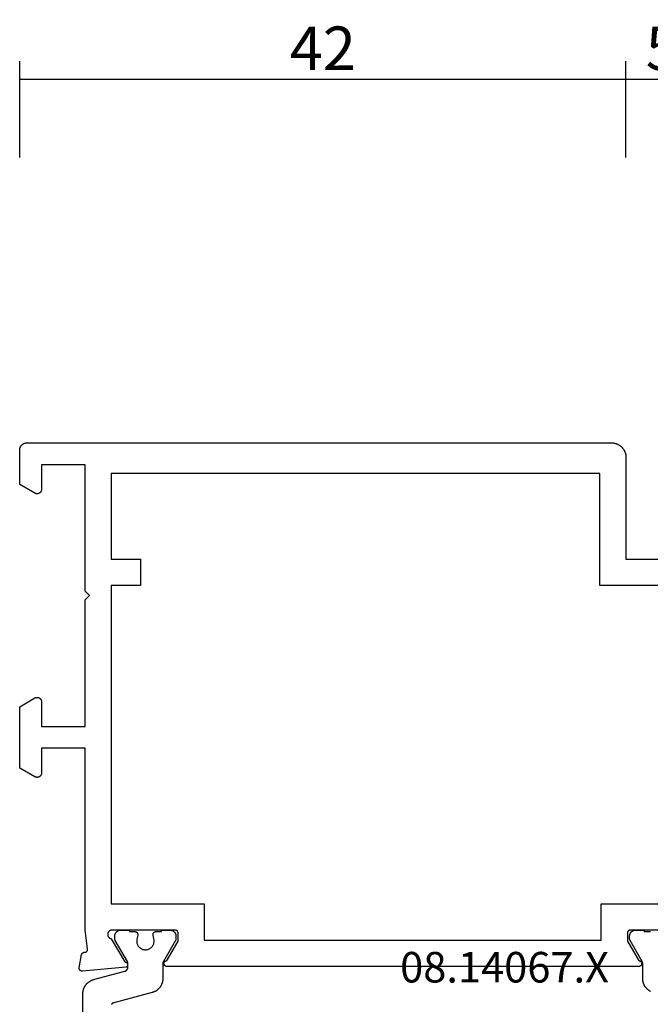
# Model space of a CAD drawing. Units: millimetres. Extents: x 0 to 1611, y -3081 to -50.
# Drawn here: x 0 to 43, y -3004 to -2937 of the extents above; entities that cross this region are included whole.
import ezdxf
from ezdxf.enums import TextEntityAlignment as Align

# ---------------------------------------------------------------- set-up
doc = ezdxf.new("R2010")
doc.units = ezdxf.units.MM
doc.header["$PDMODE"] = 3
doc.header["$PDSIZE"] = -0.5
for name, color, linetype in [('CrossSectionsDim', 3, 'Continuous'), ('CrossSectionsProfils', 7, 'Continuous'), ('CrossSectionsTexts', 3, 'Continuous')]:
    doc.layers.add(name, color=color, linetype=linetype)
doc.styles.add('CrossSection', font='simplex.shx', dxfattribs={"height": 3})
doc.styles.get("Standard").update_dxf_attribs({"font": 'complex.shx', "height": 60})
doc.dimstyles.new('CrossSection', dxfattribs={"dimtxt": 3, "dimasz": 3, "dimexe": 1.25, "dimexo": 0.625, "dimtad": 1, "dimdec": 1, "dimtxsty": 'CrossSection', "dimblk": 'NONE', "dimcen": 2.5, "dimclrd": 256, "dimclre": 256, "dimadec": 0, "dimazin": 2, "dimtfac": 1, "dimtdec": 4, "dimtofl": 0, "dimtmove": 0, "dimatfit": 3, "dimfxl": 1, "dimtolj": 1, "dimtzin": 0, "dimarcsym": 0})

# ---------------------------------------------------------------- blocks, each defined once
blk = doc.blocks.new('08_14067_X_TEXT_2', base_point=(0, 0))
at = {"layer": 'CrossSectionsTexts'}
blk.add_text('08.14067.X', height=2.1, dxfattribs=at).set_placement((33.35, 37.1), align=Align.CENTER)
blk = doc.blocks.new('08_14067_X', base_point=(0, 0))
at = {"layer": 'CrossSectionsProfils', "flags": 128}
for points in [[(4.259, 39.015), (4.261, 39.021), (4.262, 39.027), (4.264, 39.032), (4.266, 39.038), (4.268, 39.043), (4.271, 39.049), (4.273, 39.054), (4.276, 39.059), (4.278, 39.065), (4.281, 39.07), (4.284, 39.075), (4.287, 39.08), (4.291, 39.085), (4.294, 39.09), (4.297, 39.094), (4.301, 39.099), (4.305, 39.104), (4.309, 39.108), (4.313, 39.112), (4.317, 39.117), (4.321, 39.121), (4.325, 39.125), (4.33, 39.129), (4.334, 39.132), (4.339, 39.136), (4.344, 39.14), (4.349, 39.143), (4.354, 39.146), (4.359, 39.149), (4.364, 39.152), (4.369, 39.155), (4.374, 39.158), (4.38, 39.16), (4.385, 39.163), (4.39, 39.165), (4.396, 39.167), (4.401, 39.169), (4.407, 39.171), (4.413, 39.172), (4.418, 39.174), (4.424, 39.175), (4.43, 39.176), (4.436, 39.177), (4.442, 39.178), (4.448, 39.179), (4.453, 39.18), (4.459, 39.18), (4.465, 39.18), (4.465, 39.18), (4.473, 39.18), (4.48, 39.18), (4.488, 39.181), (4.495, 39.181), (4.502, 39.182), (4.51, 39.183), (4.517, 39.185), (4.524, 39.186), (4.531, 39.188), (4.539, 39.191), (4.546, 39.193), (4.553, 39.196), (4.559, 39.199), (4.566, 39.202), (4.573, 39.206), (4.579, 39.21), (4.585, 39.214), (4.591, 39.218), (4.597, 39.223), (4.603, 39.227), (4.609, 39.232), (4.614, 39.237), (4.619, 39.243), (4.624, 39.248), (4.629, 39.254), (4.634, 39.26), (4.638, 39.266), (4.642, 39.272), (4.646, 39.278), (4.65, 39.285), (4.653, 39.291), (4.657, 39.298), (4.659, 39.305), (4.662, 39.312), (4.665, 39.319), (4.667, 39.326), (4.669, 39.333), (4.67, 39.341), (4.672, 39.348), (4.673, 39.355), (4.673, 39.363), (4.674, 39.37), (4.674, 39.378), (4.674, 39.385), (4.674, 39.393), (4.673, 39.4), (4.672, 39.407), (4.671, 39.415), (4.671, 39.415), (4.5, 40.7), (4.5, 53.2), (1.5, 53.2), (1.5, 51.5), (1.5, 51.487), (1.499, 51.474), (1.497, 51.461), (1.495, 51.448), (1.493, 51.435), (1.49, 51.422), (1.486, 51.41), (1.482, 51.397), (1.477, 51.385), (1.472, 51.373), (1.466, 51.361), (1.46, 51.35), (1.453, 51.339), (1.446, 51.328), (1.438, 51.317), (1.43, 51.307), (1.421, 51.297), (1.412, 51.288), (1.403, 51.279), (1.393, 51.27), (1.383, 51.262), (1.372, 51.254), (1.361, 51.247), (1.35, 51.24), (1.339, 51.234), (1.327, 51.228), (1.315, 51.223), (1.303, 51.218), (1.29, 51.214), (1.278, 51.21), (1.265, 51.207), (1.252, 51.205), (1.239, 51.203), (1.226, 51.201), (1.213, 51.2), (1.2, 51.2), (1.187, 51.2), (1.174, 51.201), (1.161, 51.203), (1.148, 51.205), (1.135, 51.207), (1.122, 51.21), (1.11, 51.214), (1.097, 51.218), (1.085, 51.223), (1.073, 51.228), (1.061, 51.234), (1.05, 51.24), (1.05, 51.24), (0, 51.846), (0, 56.054), (1.05, 56.66), (1.061, 56.666), (1.073, 56.672), (1.085, 56.677), (1.097, 56.682), (1.11, 56.686), (1.122, 56.69), (1.135, 56.693), (1.148, 56.695), (1.161, 56.697), (1.174, 56.699), (1.187, 56.7), (1.2, 56.7), (1.213, 56.7), (1.226, 56.699), (1.239, 56.697), (1.252, 56.695), (1.265, 56.693), (1.278, 56.69), (1.29, 56.686), (1.303, 56.682), (1.315, 56.677), (1.327, 56.672), (1.339, 56.666), (1.35, 56.66), (1.361, 56.653), (1.372, 56.646), (1.383, 56.638), (1.393, 56.63), (1.403, 56.621), (1.412, 56.612), (1.421, 56.603), (1.43, 56.593), (1.438, 56.583), (1.446, 56.572), (1.453, 56.561), (1.46, 56.55), (1.466, 56.539), (1.472, 56.527), (1.477, 56.515), (1.482, 56.503), (1.486, 56.49), (1.49, 56.478), (1.493, 56.465), (1.495, 56.452), (1.497, 56.439), (1.499, 56.426), (1.5, 56.413), (1.5, 56.4), (1.5, 56.4), (1.5, 54.7), (4.5, 54.7), (4.5, 63.4), (4.8, 63.7), (4.5, 64), (4.5, 72.7), (1.5, 72.7), (1.5, 71), (1.5, 70.987), (1.499, 70.974), (1.497, 70.961), (1.495, 70.948), (1.493, 70.935), (1.49, 70.922), (1.486, 70.91), (1.482, 70.897), (1.477, 70.885), (1.472, 70.873), (1.466, 70.861), (1.46, 70.85), (1.453, 70.839), (1.446, 70.828), (1.438, 70.817), (1.43, 70.807), (1.421, 70.797), (1.412, 70.788), (1.403, 70.779), (1.393, 70.77), (1.383, 70.762), (1.372, 70.754), (1.361, 70.747), (1.35, 70.74), (1.339, 70.734), (1.327, 70.728), (1.315, 70.723), (1.303, 70.718), (1.29, 70.714), (1.278, 70.71), (1.265, 70.707), (1.252, 70.705), (1.239, 70.703), (1.226, 70.701), (1.213, 70.7), (1.2, 70.7), (1.187, 70.7), (1.174, 70.701), (1.161, 70.703), (1.148, 70.705), (1.135, 70.707), (1.122, 70.71), (1.11, 70.714), (1.097, 70.718), (1.085, 70.723), (1.073, 70.728), (1.061, 70.734), (1.05, 70.74), (1.05, 70.74), (0, 71.346), (0, 73.7), (0, 73.716), (0.001, 73.733), (0.002, 73.749), (0.004, 73.765), (0.007, 73.781), (0.01, 73.798), (0.013, 73.814), (0.017, 73.829), (0.022, 73.845), (0.027, 73.861), (0.032, 73.876), (0.038, 73.891), (0.045, 73.906), (0.052, 73.921), (0.059, 73.936), (0.067, 73.95), (0.075, 73.964), (0.084, 73.978), (0.094, 73.991), (0.103, 74.004), (0.113, 74.017), (0.124, 74.03), (0.135, 74.042), (0.146, 74.054), (0.158, 74.065), (0.17, 74.076), (0.183, 74.087), (0.196, 74.097), (0.209, 74.106), (0.222, 74.116), (0.236, 74.125), (0.25, 74.133), (0.264, 74.141), (0.279, 74.148), (0.294, 74.155), (0.309, 74.162), (0.324, 74.168), (0.339, 74.173), (0.355, 74.178), (0.371, 74.183), (0.386, 74.187), (0.402, 74.19), (0.419, 74.193), (0.435, 74.196), (0.451, 74.198), (0.467, 74.199), (0.484, 74.2), (0.5, 74.2), (0.5, 74.2), (40.7, 74.2), (40.733, 74.199), (40.765, 74.198), (40.798, 74.195), (40.831, 74.191), (40.863, 74.187), (40.895, 74.181), (40.927, 74.174), (40.959, 74.166), (40.99, 74.157), (41.021, 74.147), (41.052, 74.136), (41.083, 74.124), (41.113, 74.111), (41.142, 74.097), (41.171, 74.082), (41.2, 74.066), (41.228, 74.049), (41.256, 74.031), (41.282, 74.013), (41.309, 73.993), (41.334, 73.973), (41.359, 73.952), (41.384, 73.93), (41.407, 73.907), (41.43, 73.884), (41.452, 73.859), (41.473, 73.834), (41.493, 73.809), (41.513, 73.782), (41.531, 73.756), (41.549, 73.728), (41.566, 73.7), (41.582, 73.671), (41.597, 73.642), (41.611, 73.613), (41.624, 73.583), (41.636, 73.552), (41.647, 73.521), (41.657, 73.49), (41.666, 73.459), (41.674, 73.427), (41.681, 73.395), (41.687, 73.363), (41.691, 73.331), (41.695, 73.298), (41.698, 73.265), (41.699, 73.233), (41.7, 73.2), (41.7, 73.2), (41.7, 66.2), (52.7, 66.2)], [(46.4, 40.7), (42, 40.7), (41.993, 40.7), (41.987, 40.7), (41.98, 40.699), (41.974, 40.698), (41.967, 40.697), (41.961, 40.696), (41.955, 40.695), (41.948, 40.693), (41.942, 40.691), (41.936, 40.689), (41.93, 40.687), (41.923, 40.685), (41.917, 40.682), (41.912, 40.679), (41.906, 40.676), (41.9, 40.673), (41.894, 40.67), (41.889, 40.666), (41.884, 40.663), (41.878, 40.659), (41.873, 40.655), (41.868, 40.65), (41.863, 40.646), (41.859, 40.641), (41.854, 40.637), (41.85, 40.632), (41.845, 40.627), (41.841, 40.622), (41.837, 40.616), (41.834, 40.611), (41.83, 40.606), (41.827, 40.6), (41.824, 40.594), (41.821, 40.588), (41.818, 40.583), (41.815, 40.577), (41.813, 40.57), (41.811, 40.564), (41.809, 40.558), (41.807, 40.552), (41.805, 40.545), (41.804, 40.539), (41.803, 40.533), (41.802, 40.526), (41.801, 40.52), (41.8, 40.513), (41.8, 40.507), (41.8, 40.5), (41.8, 40.5), (41.8, 39.95), (42.534, 38.679), (42.535, 38.677), (42.537, 38.674), (42.538, 38.671), (42.54, 38.669), (42.542, 38.666), (42.543, 38.664), (42.545, 38.661), (42.547, 38.659), (42.549, 38.657), (42.551, 38.654), (42.553, 38.652), (42.555, 38.65), (42.556, 38.647), (42.558, 38.645), (42.561, 38.643), (42.563, 38.641), (42.565, 38.639), (42.567, 38.636), (42.569, 38.634), (42.571, 38.632), (42.573, 38.63), (42.576, 38.628), (42.578, 38.626), (42.58, 38.624), (42.583, 38.622), (42.585, 38.621), (42.587, 38.619), (42.59, 38.617), (42.592, 38.615), (42.595, 38.614), (42.597, 38.612), (42.6, 38.61), (42.602, 38.609), (42.605, 38.607), (42.608, 38.606), (42.61, 38.604), (42.613, 38.603), (42.615, 38.601), (42.618, 38.6), (42.621, 38.599), (42.624, 38.597), (42.626, 38.596), (42.629, 38.595), (42.632, 38.594), (42.635, 38.593), (42.638, 38.592), (42.64, 38.591), (42.643, 38.59), (42.643, 38.59), (42.654, 38.585), (42.665, 38.581), (42.675, 38.575), (42.686, 38.57), (42.695, 38.563), (42.705, 38.556), (42.714, 38.548), (42.722, 38.54), (42.73, 38.532), (42.737, 38.523), (42.744, 38.513), (42.751, 38.503), (42.757, 38.493), (42.762, 38.482), (42.766, 38.472), (42.77, 38.46), (42.773, 38.449), (42.776, 38.438), (42.778, 38.426), (42.779, 38.414), (42.779, 38.403), (42.779, 38.391), (42.778, 38.379), (42.777, 38.368), (42.775, 38.356), (42.772, 38.345), (42.768, 38.334), (42.764, 38.323), (42.759, 38.312), (42.754, 38.302), (42.747, 38.292), (42.741, 38.282), (42.734, 38.273), (42.726, 38.264), (42.718, 38.255), (42.709, 38.248), (42.7, 38.24), (42.69, 38.233), (42.68, 38.227), (42.67, 38.222), (42.659, 38.217), (42.648, 38.212), (42.637, 38.209), (42.626, 38.205), (42.614, 38.203), (42.603, 38.201), (42.591, 38.2), (42.579, 38.2), (42.579, 38.2), (10.121, 38.2), (10.109, 38.2), (10.097, 38.201), (10.086, 38.203), (10.074, 38.205), (10.063, 38.209), (10.052, 38.212), (10.041, 38.217), (10.03, 38.222), (10.02, 38.227), (10.01, 38.233), (10, 38.24), (9.991, 38.248), (9.982, 38.255), (9.974, 38.264), (9.966, 38.273), (9.959, 38.282), (9.953, 38.292), (9.946, 38.302), (9.941, 38.312), (9.936, 38.323), (9.932, 38.334), (9.928, 38.345), (9.925, 38.356), (9.923, 38.368), (9.922, 38.379), (9.921, 38.391), (9.921, 38.403), (9.921, 38.414), (9.922, 38.426), (9.924, 38.438), (9.927, 38.449), (9.93, 38.46), (9.934, 38.472), (9.938, 38.482), (9.943, 38.493), (9.949, 38.503), (9.956, 38.513), (9.963, 38.523), (9.97, 38.532), (9.978, 38.54), (9.986, 38.548), (9.995, 38.556), (10.005, 38.563), (10.014, 38.57), (10.025, 38.575), (10.035, 38.581), (10.046, 38.585), (10.057, 38.59), (10.057, 38.59), (10.06, 38.591), (10.062, 38.592), (10.065, 38.593), (10.068, 38.594), (10.071, 38.595), (10.074, 38.596), (10.076, 38.597), (10.079, 38.599), (10.082, 38.6), (10.085, 38.601), (10.087, 38.603), (10.09, 38.604), (10.092, 38.606), (10.095, 38.607), (10.098, 38.609), (10.1, 38.61), (10.103, 38.612), (10.105, 38.614), (10.108, 38.615), (10.11, 38.617), (10.113, 38.619), (10.115, 38.621), (10.117, 38.622), (10.12, 38.624), (10.122, 38.626), (10.124, 38.628), (10.127, 38.63), (10.129, 38.632), (10.131, 38.634), (10.133, 38.636), (10.135, 38.639), (10.137, 38.641), (10.139, 38.643), (10.142, 38.645), (10.144, 38.647), (10.145, 38.65), (10.147, 38.652), (10.149, 38.654), (10.151, 38.657), (10.153, 38.659), (10.155, 38.661), (10.157, 38.664), (10.158, 38.666), (10.16, 38.669), (10.162, 38.671), (10.163, 38.674), (10.165, 38.677), (10.166, 38.679), (10.166, 38.679), (10.9, 39.95), (10.9, 40.5), (10.9, 40.507), (10.9, 40.513), (10.899, 40.52), (10.898, 40.526), (10.897, 40.533), (10.896, 40.539), (10.895, 40.545), (10.893, 40.552), (10.891, 40.558), (10.889, 40.564), (10.887, 40.57), (10.885, 40.577), (10.882, 40.583), (10.879, 40.588), (10.876, 40.594), (10.873, 40.6), (10.87, 40.606), (10.866, 40.611), (10.863, 40.616), (10.859, 40.622), (10.855, 40.627), (10.85, 40.632), (10.846, 40.637), (10.841, 40.641), (10.837, 40.646), (10.832, 40.65), (10.827, 40.655), (10.822, 40.659), (10.816, 40.663), (10.811, 40.666), (10.806, 40.67), (10.8, 40.673), (10.794, 40.676), (10.788, 40.679), (10.783, 40.682), (10.777, 40.685), (10.77, 40.687), (10.764, 40.689), (10.758, 40.691), (10.752, 40.693), (10.745, 40.695), (10.739, 40.696), (10.733, 40.697), (10.726, 40.698), (10.72, 40.699), (10.713, 40.7), (10.707, 40.7), (10.7, 40.7), (10.7, 40.7), (6.3, 40.7), (6.283, 40.696), (6.266, 40.692), (6.249, 40.686), (6.233, 40.68), (6.217, 40.673), (6.202, 40.664), (6.187, 40.655), (6.173, 40.645), (6.159, 40.634), (6.146, 40.622), (6.133, 40.61), (6.122, 40.597), (6.111, 40.583), (6.101, 40.569), (6.092, 40.554), (6.084, 40.538), (6.076, 40.522), (6.07, 40.506), (6.064, 40.49), (6.06, 40.473), (6.056, 40.455), (6.054, 40.438), (6.053, 40.421), (6.052, 40.403), (6.053, 40.386), (6.054, 40.368), (6.057, 40.351), (6.061, 40.334), (6.065, 40.317), (6.071, 40.3), (6.077, 40.284), (6.085, 40.268), (6.093, 40.253), (6.103, 40.238), (6.113, 40.224), (6.124, 40.21), (6.135, 40.197), (6.148, 40.185), (6.161, 40.173), (6.175, 40.163), (6.189, 40.153), (6.204, 40.144), (6.22, 40.135), (6.236, 40.128), (6.252, 40.122), (6.269, 40.116), (6.286, 40.112), (6.303, 40.109), (6.303, 40.109), (7.221, 38.518), (7.232, 38.518), (7.243, 38.517), (7.254, 38.516), (7.265, 38.514), (7.275, 38.511), (7.286, 38.508), (7.296, 38.504), (7.306, 38.5), (7.316, 38.495), (7.326, 38.489), (7.335, 38.483), (7.344, 38.477), (7.353, 38.47), (7.361, 38.462), (7.369, 38.455), (7.376, 38.446), (7.383, 38.438), (7.389, 38.428), (7.395, 38.419), (7.4, 38.409), (7.405, 38.399), (7.409, 38.389), (7.413, 38.379), (7.416, 38.368), (7.418, 38.357), (7.42, 38.346), (7.421, 38.335), (7.422, 38.324), (7.422, 38.313), (7.421, 38.302), (7.42, 38.291), (7.418, 38.281), (7.416, 38.27), (7.413, 38.259), (7.409, 38.249), (7.405, 38.238), (7.401, 38.228), (7.395, 38.219), (7.389, 38.209), (7.383, 38.2), (7.376, 38.191), (7.369, 38.183), (7.361, 38.175), (7.353, 38.168), (7.345, 38.161), (7.336, 38.154), (7.327, 38.148), (7.317, 38.143), (7.317, 38.143), (4.315, 37.88), (4.307, 37.879), (4.3, 37.879), (4.292, 37.879), (4.284, 37.88), (4.277, 37.88), (4.269, 37.881), (4.262, 37.882), (4.254, 37.884), (4.247, 37.886), (4.239, 37.888), (4.232, 37.89), (4.225, 37.893), (4.218, 37.896), (4.211, 37.899), (4.204, 37.902), (4.197, 37.906), (4.191, 37.91), (4.184, 37.914), (4.178, 37.919), (4.172, 37.923), (4.166, 37.928), (4.161, 37.933), (4.155, 37.939), (4.15, 37.944), (4.145, 37.95), (4.14, 37.956), (4.135, 37.962), (4.131, 37.968), (4.127, 37.974), (4.123, 37.981), (4.119, 37.988), (4.116, 37.995), (4.113, 38.002), (4.11, 38.009), (4.108, 38.016), (4.105, 38.023), (4.103, 38.031), (4.102, 38.038), (4.1, 38.046), (4.099, 38.053), (4.098, 38.061), (4.098, 38.068), (4.097, 38.076), (4.097, 38.084), (4.098, 38.091), (4.098, 38.099), (4.099, 38.106), (4.1, 38.114), (4.1, 38.114), (4.259, 39.015)], [(6.3, 66.2), (8.3, 66.2), (8.3, 64.4), (6.3, 64.4), (6.3, 42.5), (12.7, 42.5), (12.7, 40), (40, 40), (40, 42.5), (46.4, 42.5), (46.4, 64.4), (39.9, 64.4), (39.9, 72.1), (6.3, 72.1), (6.3, 66.2)]]:
    blk.add_lwpolyline(points, dxfattribs=at)
at = {"layer": 'CrossSectionsProfils', "color": 1, "flags": 128}
for points in [[(4.347, 31.1), (4.347, 36.333), (4.347, 36.36), (4.348, 36.387), (4.35, 36.414), (4.353, 36.442), (4.356, 36.469), (4.36, 36.496), (4.365, 36.522), (4.37, 36.549), (4.377, 36.576), (4.384, 36.602), (4.391, 36.628), (4.4, 36.654), (4.409, 36.68), (4.419, 36.705), (4.429, 36.73), (4.44, 36.755), (4.452, 36.78), (4.465, 36.804), (4.478, 36.828), (4.492, 36.851), (4.506, 36.875), (4.521, 36.897), (4.537, 36.92), (4.553, 36.941), (4.57, 36.963), (4.588, 36.984), (4.606, 37.004), (4.624, 37.024), (4.643, 37.044), (4.663, 37.063), (4.683, 37.081), (4.704, 37.099), (4.725, 37.116), (4.747, 37.133), (4.769, 37.149), (4.791, 37.164), (4.814, 37.179), (4.837, 37.193), (4.861, 37.207), (4.885, 37.22), (4.909, 37.232), (4.934, 37.244), (4.959, 37.254), (4.984, 37.265), (5.01, 37.274), (5.036, 37.283), (5.062, 37.291), (5.088, 37.299), (5.088, 37.299), (7.224, 37.871), (7.232, 37.873), (7.24, 37.876), (7.248, 37.878), (7.255, 37.881), (7.263, 37.884), (7.27, 37.888), (7.278, 37.891), (7.285, 37.895), (7.292, 37.899), (7.299, 37.903), (7.306, 37.907), (7.313, 37.911), (7.32, 37.916), (7.327, 37.921), (7.333, 37.926), (7.339, 37.931), (7.346, 37.936), (7.352, 37.942), (7.358, 37.948), (7.363, 37.953), (7.369, 37.959), (7.374, 37.966), (7.38, 37.972), (7.385, 37.978), (7.389, 37.985), (7.394, 37.991), (7.399, 37.998), (7.403, 38.005), (7.407, 38.012), (7.411, 38.019), (7.415, 38.027), (7.418, 38.034), (7.422, 38.042), (7.425, 38.049), (7.428, 38.057), (7.431, 38.064), (7.433, 38.072), (7.436, 38.08), (7.438, 38.088), (7.439, 38.096), (7.441, 38.104), (7.443, 38.112), (7.444, 38.12), (7.445, 38.128), (7.446, 38.136), (7.446, 38.144), (7.446, 38.153), (7.447, 38.161), (7.447, 38.161), (7.447, 38.401), (7.447, 38.404), (7.447, 38.407), (7.446, 38.411), (7.446, 38.414), (7.446, 38.417), (7.446, 38.42), (7.446, 38.424), (7.445, 38.427), (7.445, 38.43), (7.445, 38.433), (7.444, 38.437), (7.444, 38.44), (7.444, 38.443), (7.443, 38.446), (7.443, 38.45), (7.442, 38.453), (7.441, 38.456), (7.441, 38.459), (7.44, 38.463), (7.439, 38.466), (7.439, 38.469), (7.438, 38.472), (7.437, 38.475), (7.436, 38.478), (7.436, 38.482), (7.435, 38.485), (7.434, 38.488), (7.433, 38.491), (7.432, 38.494), (7.431, 38.497), (7.43, 38.5), (7.429, 38.503), (7.427, 38.506), (7.426, 38.51), (7.425, 38.513), (7.424, 38.516), (7.422, 38.519), (7.421, 38.522), (7.42, 38.525), (7.418, 38.528), (7.417, 38.531), (7.416, 38.533), (7.414, 38.536), (7.413, 38.539), (7.411, 38.542), (7.41, 38.545), (7.408, 38.548), (7.406, 38.551), (7.406, 38.551), (6.573, 39.994), (6.572, 39.995), (6.571, 39.997), (6.57, 39.999), (6.569, 40.001), (6.568, 40.003), (6.567, 40.005), (6.566, 40.007), (6.565, 40.009), (6.564, 40.011), (6.564, 40.013), (6.563, 40.015), (6.562, 40.017), (6.561, 40.019), (6.56, 40.021), (6.559, 40.023), (6.559, 40.025), (6.558, 40.027), (6.557, 40.029), (6.557, 40.031), (6.556, 40.033), (6.555, 40.036), (6.555, 40.038), (6.554, 40.04), (6.553, 40.042), (6.553, 40.044), (6.552, 40.046), (6.552, 40.048), (6.551, 40.05), (6.551, 40.052), (6.55, 40.055), (6.55, 40.057), (6.55, 40.059), (6.549, 40.061), (6.549, 40.063), (6.549, 40.065), (6.548, 40.067), (6.548, 40.07), (6.548, 40.072), (6.548, 40.074), (6.547, 40.076), (6.547, 40.078), (6.547, 40.081), (6.547, 40.083), (6.547, 40.085), (6.547, 40.087), (6.547, 40.089), (6.547, 40.091), (6.547, 40.094), (6.547, 40.094), (6.547, 40.3), (6.547, 40.313), (6.547, 40.326), (6.549, 40.339), (6.55, 40.352), (6.552, 40.365), (6.554, 40.378), (6.557, 40.391), (6.56, 40.404), (6.564, 40.416), (6.568, 40.429), (6.572, 40.441), (6.577, 40.453), (6.582, 40.465), (6.588, 40.477), (6.594, 40.489), (6.6, 40.5), (6.607, 40.511), (6.614, 40.522), (6.621, 40.533), (6.629, 40.544), (6.637, 40.554), (6.646, 40.564), (6.655, 40.573), (6.664, 40.583), (6.673, 40.592), (6.683, 40.601), (6.693, 40.609), (6.703, 40.617), (6.714, 40.625), (6.724, 40.633), (6.735, 40.64), (6.747, 40.646), (6.758, 40.653), (6.77, 40.659), (6.782, 40.664), (6.794, 40.67), (6.806, 40.674), (6.818, 40.679), (6.83, 40.683), (6.843, 40.686), (6.856, 40.69), (6.869, 40.692), (6.881, 40.695), (6.894, 40.697), (6.907, 40.698), (6.92, 40.699), (6.934, 40.7), (6.947, 40.7), (6.947, 40.7), (7.547, 40.7), (7.547, 40.6), (7.922, 40.6), (7.929, 40.6), (7.936, 40.599), (7.944, 40.599), (7.951, 40.598), (7.958, 40.597), (7.966, 40.595), (7.973, 40.593), (7.98, 40.591), (7.987, 40.589), (7.994, 40.587), (8.001, 40.584), (8.007, 40.581), (8.014, 40.577), (8.02, 40.574), (8.027, 40.57), (8.033, 40.566), (8.039, 40.562), (8.045, 40.557), (8.051, 40.553), (8.056, 40.548), (8.062, 40.543), (8.067, 40.538), (8.072, 40.532), (8.076, 40.527), (8.081, 40.521), (8.085, 40.515), (8.089, 40.509), (8.093, 40.502), (8.097, 40.496), (8.1, 40.489), (8.104, 40.483), (8.107, 40.476), (8.109, 40.469), (8.112, 40.462), (8.114, 40.455), (8.116, 40.448), (8.117, 40.441), (8.119, 40.434), (8.12, 40.426), (8.121, 40.419), (8.121, 40.412), (8.122, 40.404), (8.122, 40.397), (8.121, 40.389), (8.121, 40.382), (8.12, 40.375), (8.119, 40.367), (8.118, 40.36), (8.118, 40.36), (8.059, 40.069), (8.051, 40.026), (8.047, 39.982), (8.047, 39.937), (8.049, 39.893), (8.055, 39.849), (8.064, 39.806), (8.076, 39.763), (8.092, 39.722), (8.11, 39.682), (8.131, 39.643), (8.155, 39.606), (8.182, 39.57), (8.211, 39.537), (8.243, 39.506), (8.277, 39.478), (8.313, 39.452), (8.35, 39.428), (8.39, 39.408), (8.43, 39.39), (8.472, 39.376), (8.515, 39.365), (8.558, 39.357), (8.602, 39.352), (8.647, 39.35), (8.691, 39.352), (8.735, 39.357), (8.778, 39.365), (8.821, 39.376), (8.863, 39.39), (8.904, 39.408), (8.943, 39.428), (8.981, 39.452), (9.016, 39.478), (9.05, 39.506), (9.082, 39.537), (9.111, 39.57), (9.138, 39.606), (9.162, 39.643), (9.183, 39.682), (9.202, 39.722), (9.217, 39.763), (9.229, 39.806), (9.238, 39.849), (9.244, 39.893), (9.246, 39.937), (9.246, 39.982), (9.242, 40.026), (9.235, 40.069), (9.235, 40.069), (9.176, 40.36), (9.174, 40.367), (9.173, 40.375), (9.172, 40.382), (9.172, 40.389), (9.172, 40.397), (9.172, 40.404), (9.172, 40.412), (9.172, 40.419), (9.173, 40.426), (9.174, 40.434), (9.176, 40.441), (9.177, 40.448), (9.179, 40.455), (9.182, 40.462), (9.184, 40.469), (9.187, 40.476), (9.19, 40.483), (9.193, 40.489), (9.196, 40.496), (9.2, 40.502), (9.204, 40.509), (9.208, 40.515), (9.212, 40.521), (9.217, 40.527), (9.222, 40.532), (9.227, 40.538), (9.232, 40.543), (9.237, 40.548), (9.243, 40.553), (9.248, 40.557), (9.254, 40.562), (9.26, 40.566), (9.266, 40.57), (9.273, 40.574), (9.279, 40.577), (9.286, 40.581), (9.293, 40.584), (9.299, 40.587), (9.306, 40.589), (9.313, 40.591), (9.321, 40.593), (9.328, 40.595), (9.335, 40.597), (9.342, 40.598), (9.35, 40.599), (9.357, 40.599), (9.364, 40.6), (9.372, 40.6), (9.372, 40.6), (9.747, 40.6), (9.747, 40.7), (10.347, 40.7), (10.36, 40.7), (10.373, 40.699), (10.386, 40.698), (10.399, 40.697), (10.412, 40.695), (10.425, 40.692), (10.437, 40.69), (10.45, 40.686), (10.463, 40.683), (10.475, 40.679), (10.487, 40.674), (10.5, 40.67), (10.512, 40.664), (10.524, 40.659), (10.535, 40.653), (10.547, 40.646), (10.558, 40.64), (10.569, 40.633), (10.58, 40.625), (10.59, 40.617), (10.6, 40.609), (10.61, 40.601), (10.62, 40.592), (10.629, 40.583), (10.639, 40.573), (10.647, 40.564), (10.656, 40.554), (10.664, 40.544), (10.672, 40.533), (10.679, 40.522), (10.686, 40.511), (10.693, 40.5), (10.699, 40.489), (10.705, 40.477), (10.711, 40.465), (10.716, 40.453), (10.721, 40.441), (10.725, 40.429), (10.729, 40.416), (10.733, 40.404), (10.736, 40.391), (10.739, 40.378), (10.741, 40.365), (10.743, 40.352), (10.745, 40.339), (10.746, 40.326), (10.746, 40.313), (10.747, 40.3), (10.747, 40.3), (10.747, 40.094), (10.747, 40.091), (10.747, 40.089), (10.746, 40.087), (10.746, 40.085), (10.746, 40.083), (10.746, 40.081), (10.746, 40.078), (10.746, 40.076), (10.746, 40.074), (10.745, 40.072), (10.745, 40.07), (10.745, 40.067), (10.745, 40.065), (10.744, 40.063), (10.744, 40.061), (10.744, 40.059), (10.743, 40.057), (10.743, 40.055), (10.742, 40.052), (10.742, 40.05), (10.741, 40.048), (10.741, 40.046), (10.74, 40.044), (10.74, 40.042), (10.739, 40.04), (10.739, 40.038), (10.738, 40.036), (10.737, 40.033), (10.737, 40.031), (10.736, 40.029), (10.735, 40.027), (10.735, 40.025), (10.734, 40.023), (10.733, 40.021), (10.732, 40.019), (10.731, 40.017), (10.731, 40.015), (10.73, 40.013), (10.729, 40.011), (10.728, 40.009), (10.727, 40.007), (10.726, 40.005), (10.725, 40.003), (10.724, 40.001), (10.723, 39.999), (10.722, 39.997), (10.721, 39.995), (10.72, 39.994), (10.72, 39.994), (9.887, 38.551), (9.885, 38.548), (9.884, 38.545), (9.882, 38.542), (9.88, 38.539), (9.879, 38.536), (9.878, 38.533), (9.876, 38.531), (9.875, 38.528), (9.873, 38.525), (9.872, 38.522), (9.871, 38.519), (9.869, 38.516), (9.868, 38.513), (9.867, 38.51), (9.866, 38.506), (9.865, 38.503), (9.864, 38.5), (9.863, 38.497), (9.861, 38.494), (9.86, 38.491), (9.86, 38.488), (9.859, 38.485), (9.858, 38.482), (9.857, 38.478), (9.856, 38.475), (9.855, 38.472), (9.854, 38.469), (9.854, 38.466), (9.853, 38.463), (9.852, 38.459), (9.852, 38.456), (9.851, 38.453), (9.851, 38.45), (9.85, 38.446), (9.85, 38.443), (9.849, 38.44), (9.849, 38.437), (9.848, 38.433), (9.848, 38.43), (9.848, 38.427), (9.847, 38.424), (9.847, 38.42), (9.847, 38.417), (9.847, 38.414), (9.847, 38.411), (9.847, 38.407), (9.847, 38.404), (9.847, 38.401), (9.847, 38.401), (9.847, 37.374), (9.846, 37.347), (9.845, 37.32), (9.843, 37.292), (9.841, 37.265), (9.837, 37.238), (9.833, 37.211), (9.828, 37.184), (9.823, 37.158), (9.817, 37.131), (9.81, 37.105), (9.802, 37.079), (9.794, 37.053), (9.784, 37.027), (9.775, 37.001), (9.764, 36.976), (9.753, 36.951), (9.741, 36.927), (9.729, 36.903), (9.715, 36.879), (9.702, 36.855), (9.687, 36.832), (9.672, 36.809), (9.656, 36.787), (9.64, 36.765), (9.623, 36.744), (9.606, 36.723), (9.588, 36.702), (9.569, 36.683), (9.55, 36.663), (9.53, 36.644), (9.51, 36.626), (9.489, 36.608), (9.468, 36.591), (9.447, 36.574), (9.425, 36.558), (9.402, 36.543), (9.379, 36.528), (9.356, 36.514), (9.332, 36.5), (9.308, 36.487), (9.284, 36.475), (9.259, 36.463), (9.234, 36.452), (9.209, 36.442), (9.183, 36.432), (9.158, 36.424), (9.132, 36.416), (9.105, 36.408), (9.105, 36.408), (6.469, 35.702), (6.461, 35.699), (6.453, 35.697), (6.446, 35.694), (6.438, 35.691), (6.43, 35.688), (6.423, 35.685), (6.415, 35.682), (6.408, 35.678), (6.401, 35.674), (6.394, 35.67), (6.387, 35.666), (6.38, 35.661), (6.373, 35.657), (6.367, 35.652), (6.36, 35.647), (6.354, 35.642), (6.348, 35.636), (6.342, 35.631), (6.336, 35.625), (6.33, 35.619), (6.324, 35.613), (6.319, 35.607), (6.314, 35.601), (6.309, 35.595)], [(43.392, 36.487), (43.368, 36.5), (43.344, 36.514), (43.321, 36.528), (43.298, 36.543), (43.275, 36.558), (43.253, 36.574), (43.232, 36.591), (43.211, 36.608), (43.19, 36.626), (43.17, 36.644), (43.15, 36.663), (43.131, 36.683), (43.112, 36.702), (43.094, 36.723), (43.077, 36.744), (43.06, 36.765), (43.044, 36.787), (43.028, 36.809), (43.013, 36.832), (42.998, 36.855), (42.985, 36.879), (42.971, 36.903), (42.959, 36.927), (42.947, 36.951), (42.936, 36.976), (42.925, 37.001), (42.916, 37.027), (42.906, 37.053), (42.898, 37.079), (42.89, 37.105), (42.883, 37.131), (42.877, 37.158), (42.872, 37.184), (42.867, 37.211), (42.863, 37.238), (42.859, 37.265), (42.857, 37.292), (42.855, 37.32), (42.854, 37.347), (42.853, 37.374), (42.853, 37.374), (42.853, 38.401), (42.853, 38.404), (42.853, 38.407), (42.853, 38.411), (42.853, 38.414), (42.853, 38.417), (42.853, 38.42), (42.853, 38.424), (42.852, 38.427), (42.852, 38.43), (42.852, 38.433), (42.851, 38.437), (42.851, 38.44), (42.85, 38.443), (42.85, 38.446), (42.849, 38.45), (42.849, 38.453), (42.848, 38.456), (42.848, 38.459), (42.847, 38.463), (42.846, 38.466), (42.846, 38.469), (42.845, 38.472), (42.844, 38.475), (42.843, 38.478), (42.842, 38.482), (42.841, 38.485), (42.84, 38.488), (42.84, 38.491), (42.839, 38.494), (42.837, 38.497), (42.836, 38.5), (42.835, 38.503), (42.834, 38.506), (42.833, 38.51), (42.832, 38.513), (42.831, 38.516), (42.829, 38.519), (42.828, 38.522), (42.827, 38.525), (42.825, 38.528), (42.824, 38.531), (42.822, 38.533), (42.821, 38.536), (42.82, 38.539), (42.818, 38.542), (42.816, 38.545), (42.815, 38.548), (42.813, 38.551), (42.813, 38.551), (41.98, 39.994), (41.979, 39.995), (41.978, 39.997), (41.977, 39.999), (41.976, 40.001), (41.975, 40.003), (41.974, 40.005), (41.973, 40.007), (41.972, 40.009), (41.971, 40.011), (41.97, 40.013), (41.969, 40.015), (41.969, 40.017), (41.968, 40.019), (41.967, 40.021), (41.966, 40.023), (41.965, 40.025), (41.965, 40.027), (41.964, 40.029), (41.963, 40.031), (41.963, 40.033), (41.962, 40.036), (41.961, 40.038), (41.961, 40.04), (41.96, 40.042), (41.96, 40.044), (41.959, 40.046), (41.959, 40.048), (41.958, 40.05), (41.958, 40.052), (41.957, 40.055), (41.957, 40.057), (41.956, 40.059), (41.956, 40.061), (41.956, 40.063), (41.955, 40.065), (41.955, 40.067), (41.955, 40.07), (41.955, 40.072), (41.954, 40.074), (41.954, 40.076), (41.954, 40.078), (41.954, 40.081), (41.954, 40.083), (41.954, 40.085), (41.954, 40.087), (41.953, 40.089), (41.953, 40.091), (41.953, 40.094), (41.953, 40.094), (41.953, 40.3), (41.954, 40.313), (41.954, 40.326), (41.955, 40.339), (41.957, 40.352), (41.959, 40.365), (41.961, 40.378), (41.964, 40.391), (41.967, 40.404), (41.971, 40.416), (41.975, 40.429), (41.979, 40.441), (41.984, 40.453), (41.989, 40.465), (41.995, 40.477), (42.001, 40.489), (42.007, 40.5), (42.014, 40.511), (42.021, 40.522), (42.028, 40.533), (42.036, 40.544), (42.044, 40.554), (42.053, 40.564), (42.061, 40.573), (42.071, 40.583), (42.08, 40.592), (42.09, 40.601), (42.1, 40.609), (42.11, 40.617), (42.12, 40.625), (42.131, 40.633), (42.142, 40.64), (42.153, 40.646), (42.165, 40.653), (42.176, 40.659), (42.188, 40.664), (42.2, 40.67), (42.213, 40.674), (42.225, 40.679), (42.237, 40.683), (42.25, 40.686), (42.263, 40.69), (42.275, 40.692), (42.288, 40.695), (42.301, 40.697), (42.314, 40.698), (42.327, 40.699), (42.34, 40.7), (42.353, 40.7), (42.353, 40.7), (42.953, 40.7), (42.953, 40.6), (43.328, 40.6), (43.336, 40.6), (43.343, 40.599), (43.35, 40.599), (43.358, 40.598), (43.365, 40.597), (43.372, 40.595), (43.379, 40.593)]]:
    blk.add_lwpolyline(points, dxfattribs=at)
blk = doc.blocks.new('*D122')
at = {"layer": 'CrossSectionsDim', "lineweight": -2}
for p, q in [((0, 93.825), (0, 100.45)), ((41.7, 93.825), (41.7, 100.45)), ((0, 99.2), (41.7, 99.2))]:
    blk.add_line(p, q, dxfattribs=at)
at = {"layer": 'Defpoints', "color": 0}
for p in [(41.7, 99.2), (0, 93.2), (41.7, 93.2)]:
    blk.add_point(p, dxfattribs=at)
at = {"layer": 'CrossSectionsDim', "color": 0, "insert": (20.85, 101.325), "char_height": 3, "attachment_point": 5, "style": 'CrossSection'}
blk.add_mtext('\\A1;42', dxfattribs=at)
blk = doc.blocks.new('_NONE')
blk = doc.blocks.new('*D123')
at = {"layer": 'CrossSectionsDim', "lineweight": -2}
for p, q in [((41.7, 93.825), (41.7, 100.45)), ((46.7, 93.825), (46.7, 100.45)), ((41.7, 99.2), (46.7, 99.2))]:
    blk.add_line(p, q, dxfattribs=at)
at = {"layer": 'Defpoints', "color": 0}
for p in [(46.7, 99.2), (41.7, 93.2), (46.7, 93.2)]:
    blk.add_point(p, dxfattribs=at)
at = {"layer": 'CrossSectionsDim', "color": 0, "insert": (44.2, 101.325), "char_height": 3, "attachment_point": 5, "style": 'CrossSection'}
blk.add_mtext('\\A1;5', dxfattribs=at)
blk = doc.blocks.new('*D80')
at = {"layer": 'CrossSectionsDim', "lineweight": -2}
for p, q in [((0, -2946.175), (0, -2939.55)), ((41.7, -2946.175), (41.7, -2939.55)), ((0, -2940.8), (41.7, -2940.8))]:
    blk.add_line(p, q, dxfattribs=at)
at = {"layer": 'Defpoints', "color": 0}
for p in [(41.7, -2940.8), (0, -2946.8), (41.7, -2946.8)]:
    blk.add_point(p, dxfattribs=at)
at = {"layer": 'CrossSectionsDim', "color": 0, "insert": (20.85, -2938.675), "char_height": 3, "attachment_point": 5, "style": 'CrossSection'}
blk.add_mtext('\\A1;42', dxfattribs=at)
blk = doc.blocks.new('*D81')
at = {"layer": 'CrossSectionsDim', "lineweight": -2}
for p, q in [((41.7, -2946.175), (41.7, -2939.55)), ((46.7, -2946.175), (46.7, -2939.55)), ((41.7, -2940.8), (46.7, -2940.8))]:
    blk.add_line(p, q, dxfattribs=at)
at = {"layer": 'Defpoints', "color": 0}
for p in [(46.7, -2940.8), (41.7, -2946.8), (46.7, -2946.8)]:
    blk.add_point(p, dxfattribs=at)
at = {"layer": 'CrossSectionsDim', "color": 0, "insert": (44.2, -2938.675), "char_height": 3, "attachment_point": 5, "style": 'CrossSection'}
blk.add_mtext('\\A1;5', dxfattribs=at)
blk = doc.blocks.new('CS_7HORL1')
at = {"layer": 'CrossSectionsProfils'}
blk.add_blockref('08_14067_X', (0, 0), dxfattribs=at)
at = {"layer": 'CrossSectionsTexts'}
blk.add_blockref('08_14067_X_TEXT_2', (0, 0), dxfattribs=at)
at = {"layer": 'CrossSectionsDim'}
for base, p1, p2, text, picture, middle in [((41.7, 99.2), (0, 93.2), (41.7, 93.2), '42', '*D122', (20.85, 99.2)), ((46.7, 99.2), (41.7, 93.2), (46.7, 93.2), '5', '*D123', (44.2, 99.2))]:
    dim = blk.add_linear_dim(base=base, p1=p1, p2=p2, text=text, dimstyle='CrossSection', override={"dimpost": '<>'}, dxfattribs=at)
    dim.commit()
    dim.dimension.update_dxf_attribs({"geometry": picture, "text_midpoint": middle, "dimtype": 160})

msp = doc.modelspace()

# ---------------------------------------------------------------- block references
msp.add_blockref('CS_7HORL1', (0, -3040))
at = {"layer": 'CrossSectionsProfils'}
msp.add_blockref('08_14067_X', (0, -3040), dxfattribs=at)
at = {"layer": 'CrossSectionsTexts'}
msp.add_blockref('08_14067_X_TEXT_2', (0, -3040), dxfattribs=at)

# ---------------------------------------------------------------- dimensions: what is measured, and where the dimension line sits
at = {"layer": 'CrossSectionsDim'}
for base, p1, p2, text, picture, middle in [((41.7, -2940.8), (0, -2946.8), (41.7, -2946.8), '42', '*D80', (20.85, -2940.8)), ((46.7, -2940.8), (41.7, -2946.8), (46.7, -2946.8), '5', '*D81', (44.2, -2940.8))]:
    dim = msp.add_linear_dim(base=base, p1=p1, p2=p2, text=text, dimstyle='CrossSection', override={"dimpost": '<>'}, dxfattribs=at)
    dim.commit()
    dim.dimension.update_dxf_attribs({"geometry": picture, "text_midpoint": middle, "dimtype": 160})

doc.saveas('drawing.dxf')
